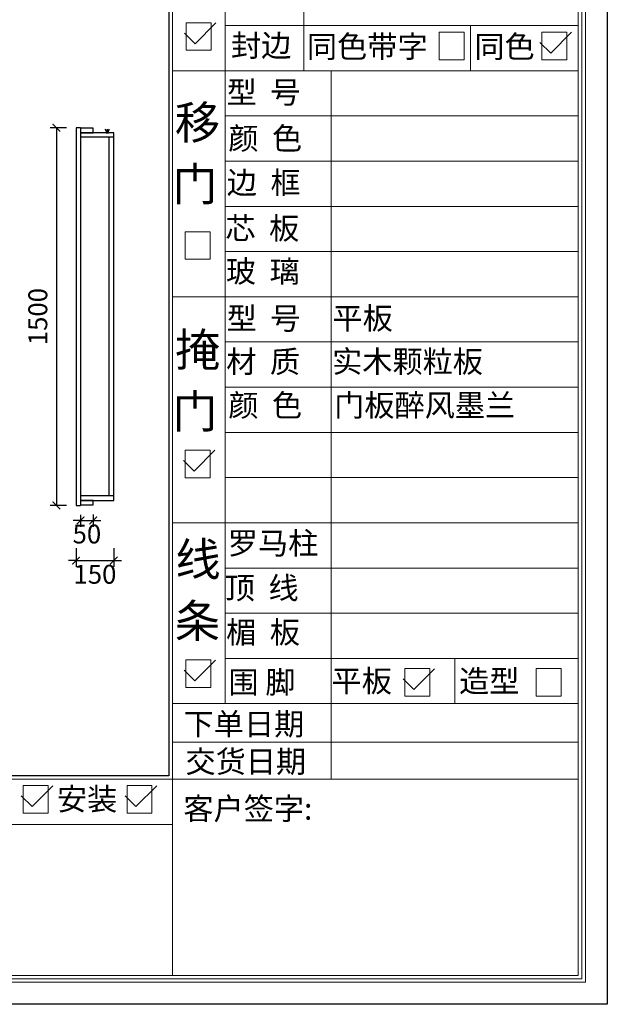
# Model space of a CAD drawing. Units: millimetres. Extents: x -67446 to -53010, y 137002 to 143154.
# Drawn here: x -61072 to -58740, y 137002 to 140913 of the extents above; entities that cross this region are included whole.
import ezdxf

# ---------------------------------------------------------------- set-up
doc = ezdxf.new("R2010")
doc.units = ezdxf.units.MM
doc.layers.add('08打印', color=7, linetype='Continuous')
doc.layers.add('内框图层', color=1, linetype='Continuous')
doc.styles.get("Standard").update_dxf_attribs({"font": 'msyh.ttf'})
doc.dimstyles.new('GS-大标注(无小数)', dxfattribs={"dimscale": 25, "dimtxt": 3, "dimasz": 1.2, "dimexe": 1, "dimexo": 1.5, "dimgap": 1, "dimtad": 2, "dimdec": 0, "dimtxsty": 'Standard', "dimblk": 'ARCHTICK', "dimcen": 2.5, "dimclrd": 251, "dimclre": 251, "dimclrt": 256, "dimadec": 0, "dimazin": 0, "dimtfac": 1, "dimtdec": 0, "dimtix": 1, "dimtmove": 2, "dimatfit": 3, "dimfxl": 2, "dimfxlon": 1, "dimarcsym": 0})

# ---------------------------------------------------------------- blocks, each defined once
blk = doc.blocks.new('_ArchTick')
at = {"color": 0, "linetype": 'ByBlock', "lineweight": 15, "const_width": 0.15}
blk.add_lwpolyline([(-0.5, -0.5), (0.5, 0.5)], dxfattribs=at)
blk = doc.blocks.new('*D31')
at = {"color": 251, "lineweight": -2, "transparency": 16777216}
for p, q in [((-60885.8, 140483.7), (-60951.3, 140483.7)), ((-60926.3, 140483.7), (-60926.3, 138983.7)), ((-60885.8, 138983.7), (-60951.3, 138983.7))]:
    blk.add_line(p, q, dxfattribs=at)
at = {"layer": 'Defpoints', "color": 0, "transparency": 16777216}
for p in [(-60848.3, 140483.7), (-60926.3, 138983.7), (-60848.3, 138983.7)]:
    blk.add_point(p, dxfattribs=at)
at = {"color": 251, "lineweight": -2, "transparency": 16777216, "xscale": 30, "yscale": 30, "zscale": 30}
for p, rotation in [((-60926.3, 140483.7), 90), ((-60926.3, 138983.7), 270)]:
    blk.add_blockref('_ArchTick', p, dxfattribs=dict(at, rotation=rotation))
at = {"transparency": 16777216, "insert": (-60990.3, 139733.7), "char_height": 75, "attachment_point": 5, "rotation": 90}
blk.add_mtext('1500', dxfattribs=at)
blk = doc.blocks.new('*D32')
at = {"color": 251, "lineweight": -2, "transparency": 16777216}
for p, q in [((-60830.3, 138946.2), (-60830.3, 138899.4)), ((-60780.3, 138948.2), (-60780.3, 138899.4)), ((-60830.3, 138924.4), (-60860.3, 138924.4)), ((-60830.3, 138924.4), (-60780.3, 138924.4)), ((-60780.3, 138924.4), (-60750.3, 138924.4))]:
    blk.add_line(p, q, dxfattribs=at)
at = {"layer": 'Defpoints', "color": 0, "transparency": 16777216}
for p in [(-60830.3, 138983.7), (-60780.3, 138985.7), (-60780.3, 138924.4)]:
    blk.add_point(p, dxfattribs=at)
at = {"color": 251, "lineweight": -2, "transparency": 16777216, "xscale": 30, "yscale": 30, "zscale": 30}
blk.add_blockref('_ArchTick', (-60830.3, 138924.4), dxfattribs=at)
at = {"color": 251, "lineweight": -2, "transparency": 16777216, "xscale": 30, "yscale": 30, "zscale": 30, "rotation": 180}
blk.add_blockref('_ArchTick', (-60780.3, 138924.4), dxfattribs=at)
at = {"transparency": 16777216, "insert": (-60805.3, 138860.6), "char_height": 75, "attachment_point": 5}
blk.add_mtext('50', dxfattribs=at)
blk = doc.blocks.new('*D33')
at = {"color": 251, "lineweight": -2, "transparency": 16777216}
for p, q in [((-60848.3, 138814.6), (-60848.3, 138739.6)), ((-60698.3, 138814.6), (-60698.3, 138739.6)), ((-60848.3, 138764.6), (-60878.3, 138764.6)), ((-60848.3, 138764.6), (-60698.3, 138764.6)), ((-60698.3, 138764.6), (-60668.3, 138764.6))]:
    blk.add_line(p, q, dxfattribs=at)
at = {"layer": 'Defpoints', "color": 0, "transparency": 16777216}
for p in [(-60848.3, 138983.7), (-60698.3, 139003.7), (-60698.3, 138764.6)]:
    blk.add_point(p, dxfattribs=at)
at = {"color": 251, "lineweight": -2, "transparency": 16777216, "xscale": 30, "yscale": 30, "zscale": 30}
blk.add_blockref('_ArchTick', (-60848.3, 138764.6), dxfattribs=at)
at = {"color": 251, "lineweight": -2, "transparency": 16777216, "xscale": 30, "yscale": 30, "zscale": 30, "rotation": 180}
blk.add_blockref('_ArchTick', (-60698.3, 138764.6), dxfattribs=at)
at = {"transparency": 16777216, "insert": (-60773.3, 138700.6), "char_height": 75, "attachment_point": 5}
blk.add_mtext('150', dxfattribs=at)
blk = doc.blocks.new('12243482')
for p, q in [((-16.4, 0), (51.3, 67.8)), ((-51.3, 34.9), (-16.4, 0))]:
    blk.add_line(p, q)

msp = doc.modelspace()

# ---------------------------------------------------------------- linework, layer by layer
at = {"lineweight": 15}
for p, q in [((-58739.8, 137002.5), (-58739.8, 143153.8)), ((-58840.4, 137104.2), (-58840.4, 143054.4)), ((-58826, 137089.9), (-58826, 143068.8)), ((-60479.6, 143025.5), (-60479.6, 137976.8)), ((-60465.3, 143039.1), (-60465.3, 137117.4)), ((-58854.8, 143038.9), (-58854.8, 137117.4)), ((-60256.3, 141428.4), (-60256.3, 140710.2)), ((-59944.5, 140889.8), (-59944.5, 141069.3)), ((-60256.3, 140889.8), (-58854.8, 140889.8)), ((-59944.5, 140889.8), (-59944.5, 140710.2)), ((-59407.1, 140863.3), (-59308.3, 140863.3)), ((-59407.1, 140754), (-59407.1, 140863.3)), ((-59308.3, 140863.3), (-59308.3, 140754)), ((-59283.3, 140710.2), (-59283.3, 140889.8)), ((-58999.8, 140863.3), (-58900.9, 140863.3)), ((-58999.8, 140754), (-58999.8, 140863.3)), ((-58900.9, 140863.3), (-58900.9, 140754)), ((-59308.3, 140754), (-59407.1, 140754)), ((-58900.9, 140754), (-58999.8, 140754)), ((-60465.3, 140710.2), (-58854.8, 140710.2)), ((-60465.3, 140710.2), (-58854.8, 140710.2)), ((-60465.3, 140710.2), (-58854.8, 140710.2)), ((-60256.3, 140710.2), (-58854.8, 140710.2)), ((-60256.3, 140710.2), (-60256.3, 139813.1)), ((-59836.2, 139813.1), (-59836.2, 140710.2)), ((-60256.3, 140530.7), (-58854.8, 140530.7)), ((-60256.3, 140351.1), (-58854.8, 140351.1)), ((-60256.3, 140171.6), (-58854.8, 140171.6)), ((-60256.3, 140171.6), (-59972.7, 140171.6)), ((-59972.7, 140171.6), (-58854.8, 140171.6)), ((-60415.2, 140070.6), (-60316.4, 140070.6)), ((-60415.2, 139961.3), (-60415.2, 140070.6)), ((-60316.4, 140070.6), (-60316.4, 139961.3)), ((-60316.4, 139961.3), (-60415.2, 139961.3)), ((-60256.3, 139992), (-58854.8, 139992)), ((-60256.3, 139856.4), (-60256.3, 138955.2)), ((-59836.2, 138914.7), (-59836.2, 139856.4)), ((-60465.3, 139812.5), (-58854.8, 139812.5)), ((-60465.3, 139812.5), (-58854.8, 139812.5)), ((-60256.3, 139632.9), (-58854.8, 139632.9)), ((-60256.3, 139453.4), (-58854.8, 139453.4)), ((-60256.3, 139273.8), (-58854.8, 139273.8)), ((-60256.3, 139273.8), (-58854.8, 139273.8)), ((-60256.3, 139094.3), (-58854.8, 139094.3)), ((-60256.3, 138995.7), (-60256.3, 138197.8)), ((-60465.3, 138914.7), (-58854.8, 138914.7)), ((-59836.2, 137896.1), (-59836.2, 138914.7)), ((-60256.3, 138735.2), (-58854.8, 138735.2)), ((-60256.3, 138555.6), (-59836.2, 138555.6)), ((-59836.2, 138555.6), (-58854.8, 138555.6)), ((-60412.4, 138370.1), (-60313.6, 138370.1)), ((-60412.4, 138260.8), (-60412.4, 138370.1)), ((-60313.6, 138370.1), (-60313.6, 138260.8)), ((-60256.3, 138376.1), (-58854.8, 138376.1)), ((-59345.5, 138376.1), (-59345.5, 138197.8)), ((-59543.1, 138335.8), (-59444.3, 138335.8)), ((-59543.1, 138226.5), (-59543.1, 138335.8)), ((-59444.3, 138335.8), (-59444.3, 138226.5)), ((-59021.6, 138335.8), (-58922.7, 138335.8)), ((-59021.6, 138226.5), (-59021.6, 138335.8)), ((-58922.7, 138335.8), (-58922.7, 138226.5)), ((-60313.6, 138260.8), (-60412.4, 138260.8)), ((-60465.3, 138197.8), (-58854.8, 138197.8)), ((-59444.3, 138226.5), (-59543.1, 138226.5)), ((-58922.7, 138226.5), (-59021.6, 138226.5)), ((-60479.6, 137909.5), (-60479.6, 138174.7)), ((-60465.3, 138043.7), (-58854.8, 138043.7)), ((-60465.3, 137896.1), (-66989.9, 137896.1)), ((-60479.6, 137909.5), (-66975.5, 137909.5)), ((-60465.3, 137896.1), (-58854.8, 137896.1)), ((-61058.2, 137871), (-60959.4, 137871)), ((-61058.2, 137761.7), (-61058.2, 137871)), ((-60959.4, 137871), (-60959.4, 137761.7)), ((-60645.8, 137871), (-60547, 137871)), ((-60645.8, 137761.7), (-60645.8, 137871)), ((-60547, 137871), (-60547, 137761.7)), ((-60959.4, 137761.7), (-61058.2, 137761.7)), ((-60547, 137761.7), (-60645.8, 137761.7)), ((-66989.9, 137716.5), (-60465.3, 137716.5)), ((-61412.7, 137716.5), (-60562.7, 137716.5)), ((-67004.3, 137104.2), (-58840.4, 137104.2)), ((-66989.9, 137117.4), (-58854.8, 137117.4)), ((-63589.7, 137117.4), (-60465.3, 137117.4)), ((-61412.7, 137117.4), (-60465.3, 137117.4)), ((-67018.6, 137089.9), (-58826, 137089.9)), ((-67446.1, 137002.5), (-58739.8, 137002.5)), ((-58739.8, 137002.5), (-67446.1, 137002.5))]:
    msp.add_line(p, q, dxfattribs=at)
at = {"color": 1, "lineweight": 15}
for p, q in [((-60411, 140900.5), (-60312.2, 140900.5)), ((-60411, 140791.2), (-60411, 140900.5)), ((-60312.2, 140900.5), (-60312.2, 140791.2)), ((-60312.2, 140791.2), (-60411, 140791.2)), ((-60415.2, 139203), (-60316.4, 139203)), ((-60415.2, 139093.8), (-60415.2, 139203)), ((-60316.4, 139203), (-60316.4, 139093.8)), ((-60316.4, 139093.8), (-60415.2, 139093.8))]:
    msp.add_line(p, q, dxfattribs=at)
for p, q in [((-60830.3, 140483.7), (-60848.3, 140483.7)), ((-60848.3, 140483.7), (-60848.3, 138983.7)), ((-60830.3, 140483.7), (-60830.3, 138983.7)), ((-60698.3, 140463.7), (-60830.3, 140463.7)), ((-60698.3, 139003.7), (-60698.3, 140463.7)), ((-60698.3, 140445.7), (-60830.3, 140445.7)), ((-60716.3, 139021.7), (-60716.3, 140445.7)), ((-60698.3, 139021.7), (-60830.3, 139021.7)), ((-60848.3, 138983.7), (-60830.3, 138983.7)), ((-60830.3, 139003.7), (-60698.3, 139003.7))]:
    msp.add_line(p, q)
at = {"color": 2}
for p, q in [((-60727.8, 140471.1), (-60732.8, 140477.6)), ((-60723.9, 140472.5), (-60723.9, 140478.4)), ((-60720.1, 140471.1), (-60715, 140477.6))]:
    msp.add_line(p, q, dxfattribs=at)
for points in [[(-60830.3, 140463.7), (-60780.3, 140463.7), (-60780.3, 140481.7), (-60830.3, 140481.7)], [(-60830.3, 138985.7), (-60780.3, 138985.7), (-60780.3, 139003.7), (-60830.3, 139003.7)]]:
    msp.add_lwpolyline(points, close=True)
msp.add_lwpolyline([(-60728.9, 140463.7), (-60718.9, 140463.7), (-60718.9, 140468.7), (-60728.9, 140468.7)], close=True, dxfattribs=at)
at = {"layer": '08打印'}
msp.add_lwpolyline([(-67446.1, 143153.8), (-58739.8, 143153.8), (-58739.8, 137002.5), (-67446.1, 137002.5)], close=True, dxfattribs=at)
at = {"layer": '内框图层'}
msp.add_lwpolyline([(-66975.5, 142715.5), (-60479.6, 142715.5), (-60479.6, 137909.5), (-66975.5, 137909.5)], close=True, dxfattribs=at)

# ---------------------------------------------------------------- block references
at = {"color": 1, "xscale": 1.221417602318632, "yscale": 1.221417602318632, "zscale": 1.221417602318632}
for p in [(-60355.7, 140817.3), (-60359.8, 139119.8)]:
    msp.add_blockref('12243482', p, dxfattribs=at)
at = {"xscale": 1.221417602318632, "yscale": 1.221417602318632, "zscale": 1.221417602318632}
for p in [(-58944.4, 140780.1), (-60357, 138286.9), (-59487.8, 138252.6), (-61002.8, 137787.8), (-60590.4, 137787.8)]:
    msp.add_blockref('12243482', p, dxfattribs=at)

# ---------------------------------------------------------------- texts
at = {"lineweight": 15}
for s, height, p in [('封边', 87.77, (-60233.4, 140766.3, 0)), ('同色带字', 87.77, (-59932, 140762.3, 0)), ('同色', 87.77, (-59267.3, 140762.3, 0)), ('型  号', 87.77, (-60250.7, 140580.7, 0)), ('移', 131.7, (-60456.2, 140438.5, 0)), ('颜  色', 87.77, (-60243.9, 140397.6, 0)), ('门', 131.7, (-60465.8, 140193.9, 0)), ('边  框', 87.77, (-60250.2, 140221.8, 0)), ('芯  板', 87.77, (-60255.5, 140040.7, 0)), ('玻  璃', 87.77, (-60253.5, 139869.5, 0)), ('罗马柱', 87.77, (-60245.8, 138790, 0)), ('线', 131.7, (-60453.9, 138703.9, 0)), ('顶  线', 87.77, (-60257.9, 138612.2, 0)), ('条', 131.7, (-60456.2, 138459.3, 0)), ('楣  板', 87.77, (-60252.6, 138436.2, 0)), ('围 脚', 87.77, (-60243.6, 138237.5, 0)), ('平板', 87.77, (-59834.3, 138242.5, 0)), ('造型', 87.77, (-59327.9, 138242, 0)), ('下单日期', 87.77, (-60421.4, 138071.6, 0)), ('交货日期', 87.77, (-60413.9, 137922.7, 0)), ('安装', 87.77, (-60924.1, 137773.8, 0)), ('客户签字:', 87.77, (-60422.5, 137735.6, 0))]:
    msp.add_text(s, height=height, dxfattribs=at).set_placement(p)
at = {"color": 1, "lineweight": 15}
for s, height, p in [('型  号', 87.77, (-60250.7, 139682.6, 0)), ('平板', 87.77, (-59830.6, 139683.2, 0)), ('掩', 131.7, (-60454.7, 139535.9, 0)), ('材  质', 87.77, (-60252.1, 139510.9, 0)), ('实木颗粒板', 87.77, (-59832, 139511.5, 0)), ('门', 131.7, (-60465.8, 139291.3, 0)), ('颜  色', 87.77, (-60243.9, 139337.5, 0)), ('门板醉风墨兰', 87.77, (-59823.8, 139337.5, 0))]:
    msp.add_text(s, height=height, dxfattribs=at).set_placement(p)

# ---------------------------------------------------------------- dimensions: what is measured, and where the dimension line sits
dim = msp.add_linear_dim(base=(-60926.3, 138983.7), p1=(-60848.3, 140483.7), p2=(-60848.3, 138983.7), angle=90, dimstyle='GS-大标注(无小数)')
dim.commit()
dim.dimension.update_dxf_attribs({"geometry": '*D31', "text_midpoint": (-60990.3, 139733.7)})
for base, p1, p2, picture, middle in [((-60698.3, 138764.6), (-60848.3, 138983.7), (-60698.3, 139003.7), '*D33', (-60773.3, 138700.6)), ((-60780.3, 138924.4), (-60830.3, 138983.7), (-60780.3, 138985.7), '*D32', (-60805.3, 138860.6))]:
    dim = msp.add_linear_dim(base=base, p1=p1, p2=p2, dimstyle='GS-大标注(无小数)')
    dim.commit()
    dim.dimension.update_dxf_attribs({"geometry": picture, "text_midpoint": middle})

doc.saveas('drawing.dxf')
